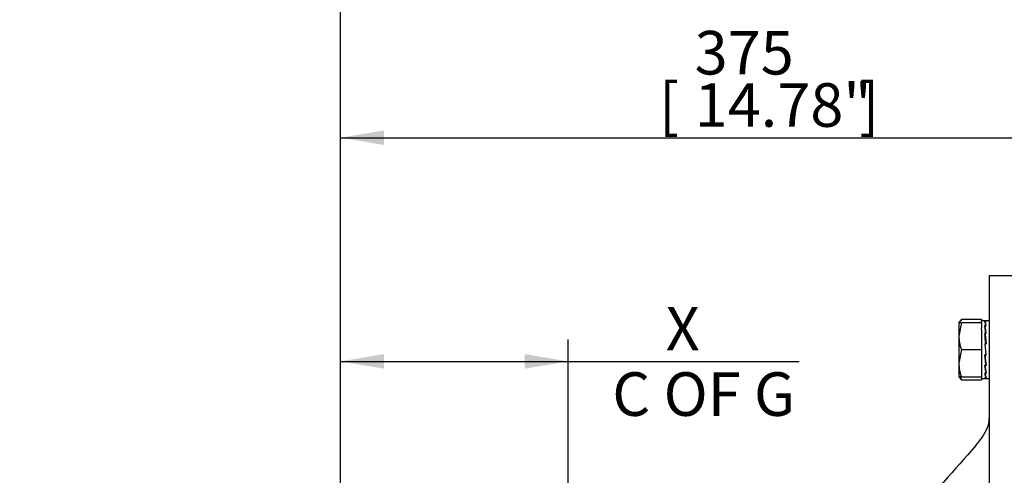
# Model space of a CAD drawing. Units: millimetres. Extents: x 13 to 432, y -172 to 292.
# Drawn here: x 69 to 131, y 198 to 226 of the extents above; entities that cross this region are included whole.
import ezdxf
from ezdxf.enums import TextEntityAlignment as Align

# ---------------------------------------------------------------- set-up
doc = ezdxf.new("R2010")
doc.units = ezdxf.units.MM
for name, color, linetype in [('Default', 7, 'Continuous'), ('HSM16X35ZP', 7, 'Continuous'), ('IW8A379', 7, 'Continuous'), ('NL16', 7, 'Continuous')]:
    doc.layers.add(name, color=color, linetype=linetype)
doc.styles.add('SEACAD_Arial_Narrow', font='ARIALN.TTF')
doc.dimstyles.new('RG_-_ISO', dxfattribs={"dimtxt": 0.392857, "dimasz": 0.392857, "dimexe": 0.196429, "dimexo": 0.196429, "dimgap": 0.098214, "dimtad": 1, "dimdec": 0, "dimlfac": 7, "dimdsep": 46, "dimtxsty": 'SEACAD_Arial_Narrow', "dimblk1": '_SE_FILLED', "dimblk2": '_SE_FILLED', "dimsah": 1, "dimcen": 0.196429, "dimadec": 0, "dimazin": 0, "dimtfac": 0.75, "dimtdec": 0, "dimtofl": 0, "dimtmove": 0, "dimatfit": 3, "dimfxl": 1, "dimtolj": 1, "dimarcsym": 0})

# ---------------------------------------------------------------- blocks, each defined once
blk = doc.blocks.new('SE4')
at = {"layer": 'HSM16X35ZP', "color": 7, "linetype": 'Continuous'}
for p, q in [((128.129, 207.52), (127.976, 207.263)), ((128.02, 207.398), (127.976, 207.322)), ((127.976, 207.322), (127.976, 206.465)), ((127.976, 207.322), (128.129, 207.322)), ((128.129, 207.322), (127.976, 206.465)), ((128.129, 207.52), (129.405, 207.52)), ((128.129, 207.322), (129.405, 207.322)), ((129.405, 207.52), (129.405, 207.422)), ((129.405, 207.322), (129.405, 206.979)), ((127.976, 206.465), (127.976, 204.75)), ((128.129, 205.608), (127.976, 204.75)), ((128.129, 205.608), (129.405, 205.608)), ((129.405, 205.95), (129.405, 205.608)), ((129.405, 205.608), (129.405, 205.265)), ((127.976, 204.75), (127.976, 203.893)), ((129.405, 204.236), (129.405, 203.893)), ((128.129, 203.893), (127.976, 203.893)), ((127.976, 203.893), (128.02, 203.817)), ((128.129, 203.696), (128.047, 203.833)), ((128.129, 203.893), (129.405, 203.893)), ((128.129, 203.696), (129.405, 203.696)), ((129.405, 203.793), (129.405, 203.696))]:
    blk.add_line(p, q, dxfattribs=at)
for centre, radius, start, end in [((130.62, 206.495), 2.645, 180.65275, 199.60341), ((130.62, 204.781), 2.645, 180.65275, 199.60341), ((129.842, 204.437), 1.866, 196.99026, 203.4061)]:
    blk.add_arc(centre, radius, start, end, dxfattribs=at)
at = {"layer": 'IW8A379', "color": 7, "linetype": 'Continuous'}
for p, q in [((129.89, 210.268), (129.89, 151.982)), ((131.783, 210.268), (129.89, 210.268))]:
    blk.add_line(p, q, dxfattribs=at)
for centre, radius, start, end in [((128.407, 201.248), 1.484, 335.92891, 0.21839), ((125.397, 202.755), 4.848, 318.58364, 334.17216), ((2172.314, -1592.992), 2718.124, 138.740007, 138.995925)]:
    blk.add_arc(centre, radius, start, end, dxfattribs=at)
at = {"layer": 'NL16', "color": 7, "linetype": 'Continuous'}
for p, q in [((129.405, 207.322), (129.405, 207.422)), ((129.668, 207.422), (129.405, 207.422)), ((129.647, 207.391), (129.606, 207.391)), ((129.89, 207.422), (129.626, 207.422)), ((129.626, 207.387), (129.688, 207.387)), ((129.647, 207.391), (129.647, 207.391)), ((129.668, 207.391), (129.647, 207.391)), ((129.668, 207.391), (129.668, 207.387)), ((129.405, 206.89), (129.405, 206.979)), ((129.405, 206.89), (129.405, 205.95)), ((129.647, 207.127), (129.606, 207.127)), ((129.647, 206.632), (129.606, 206.632)), ((129.626, 207.116), (129.688, 207.116)), ((129.626, 207.116), (129.628, 207.022)), ((129.626, 206.616), (129.688, 206.616)), ((129.626, 206.616), (129.628, 206.553)), ((129.628, 207.022), (129.678, 206.616)), ((129.647, 207.127), (129.647, 207.127)), ((129.668, 207.127), (129.647, 207.127)), ((129.647, 207.127), (129.647, 207.116)), ((129.647, 206.632), (129.647, 206.632)), ((129.668, 206.632), (129.647, 206.632)), ((129.647, 206.632), (129.647, 206.616)), ((129.668, 207.127), (129.667, 207.116)), ((129.668, 206.632), (129.667, 206.616)), ((129.612, 206.569), (129.627, 206.569)), ((129.628, 206.553), (129.684, 205.962)), ((129.606, 205.981), (129.668, 205.273)), ((129.647, 205.981), (129.606, 205.981)), ((129.608, 205.958), (129.626, 205.958)), ((129.626, 205.962), (129.688, 205.962)), ((129.688, 205.254), (129.626, 205.962)), ((129.647, 205.981), (129.647, 205.981)), ((129.668, 205.981), (129.647, 205.981)), ((129.647, 205.981), (129.647, 205.962)), ((129.668, 205.981), (129.666, 205.962)), ((129.405, 205.265), (129.405, 204.236)), ((129.647, 205.273), (129.606, 205.273)), ((129.666, 204.679), (129.61, 205.273)), ((129.626, 205.254), (129.627, 205.273)), ((129.626, 205.254), (129.688, 205.254)), ((129.647, 205.273), (129.647, 205.273)), ((129.668, 205.273), (129.647, 205.273)), ((129.686, 205.276), (129.667, 205.276)), ((129.647, 204.616), (129.606, 204.616)), ((129.666, 204.206), (129.615, 204.616)), ((129.626, 204.6), (129.626, 204.616)), ((129.626, 204.6), (129.688, 204.6)), ((129.647, 204.616), (129.647, 204.616)), ((129.668, 204.616), (129.647, 204.616)), ((129.668, 204.616), (129.666, 204.679)), ((129.681, 204.663), (129.666, 204.663)), ((129.668, 204.11), (129.666, 204.206)), ((129.675, 204.193), (129.666, 204.193)), ((129.405, 203.893), (129.405, 203.793)), ((129.405, 203.793), (129.668, 203.793)), ((129.647, 204.11), (129.606, 204.11)), ((129.647, 203.832), (129.606, 203.832)), ((129.626, 204.099), (129.626, 204.11)), ((129.626, 204.099), (129.688, 204.099)), ((129.626, 203.828), (129.626, 203.832)), ((129.626, 203.793), (129.89, 203.793)), ((129.647, 204.11), (129.647, 204.11)), ((129.668, 204.11), (129.647, 204.11)), ((129.647, 203.832), (129.647, 203.832)), ((129.668, 203.832), (129.647, 203.832))]:
    blk.add_line(p, q, dxfattribs=at)
for centre, radius, start, end in [((128.478, 206.987), 1.198, 6.71782, 19.70523), ((128.429, 206.971), 1.267, 6.58064, 19.17453), ((122.146, 205.976), 7.548, 6.95578, 8.7677), ((87.508, 202.299), 42.32, 4.99123, 5.87648), ((122.104, 205.969), 7.609, 6.95726, 8.67222), ((87.111, 202.26), 42.738, 4.96924, 5.84997), ((116.16, 205.234), 13.579, 5.90931, 7.00739), ((116.066, 205.22), 13.693, 5.84752, 7.00523), ((172.754, 209.009), 43.31, 184.9492, 185.82196), ((172.364, 208.971), 42.899, 184.97091, 185.84831), ((140.254, 205.663), 10.7, 185.61367, 188.34306), ((140.03, 205.633), 10.456, 185.67117, 188.43528), ((130.964, 204.267), 1.367, 186.58381, 198.53587), ((130.912, 204.251), 1.295, 186.71826, 199.03691)]:
    blk.add_arc(centre, radius, start, end, dxfattribs=at)
for points, knots in [([(129.638, 207.422), (129.638, 207.422), (129.641, 207.422), (129.646, 207.42), (129.653, 207.415), (129.66, 207.405), (129.665, 207.396), (129.668, 207.391)], [0.5279214, 0.5279214, 0.5279214, 0.5279214, 0.5294145, 0.6470657, 0.7647149, 0.8823603, 1, 1, 1, 1]), ([(129.688, 207.387), (129.686, 207.39), (129.683, 207.397), (129.677, 207.408), (129.669, 207.417), (129.663, 207.421), (129.658, 207.422), (129.657, 207.422)], [0, 0, 0, 0, 0.0589885, 0.17661, 0.2942366, 0.4118666, 0.5005106, 0.5005106, 0.5005106, 0.5005106]), ([(129.606, 203.832), (129.607, 203.829), (129.61, 203.821), (129.616, 203.81), (129.624, 203.8), (129.631, 203.794), (129.638, 203.793), (129.644, 203.794), (129.647, 203.796), (129.647, 203.796)], [0, 0, 0, 0, 0.0588286, 0.1764685, 0.2941141, 0.4117634, 0.5294145, 0.6470657, 0.6690397, 0.6690397, 0.6690397, 0.6690397]), ([(129.657, 203.793), (129.656, 203.793), (129.653, 203.793), (129.647, 203.796), (129.64, 203.802), (129.633, 203.813), (129.628, 203.823), (129.626, 203.828)], [0.5005106, 0.5005106, 0.5005106, 0.5005106, 0.529498, 0.647129, 0.7647575, 0.8823818, 1, 1, 1, 1])]:
    blk.add_open_spline(points, degree=3, knots=knots, dxfattribs=at)
blk = doc.blocks.new('DMBLK1442')
at = {"layer": 'Default', "linetype": 'Continuous'}
for points in [[(91.756, 205.322), (89.006, 204.863), (91.756, 204.405)], [(100.608, 205.322), (100.608, 204.405), (103.358, 204.863)]]:
    blk.add_hatch(color=7, dxfattribs=at).paths.add_polyline_path(points)
at = {"layer": 'Default', "color": 7, "linetype": 'Continuous'}
for p, q in [((89.006, 184.517), (89.006, 206.238)), ((103.358, 165.189), (103.358, 206.238)), ((89.006, 204.863), (117.91, 204.863))]:
    blk.add_line(p, q, dxfattribs=at)
at = {"layer": 'Default', "color": 7, "linetype": 'Continuous', "style": 'SEACAD_Arial_Narrow'}
for s, p in [('    X', (106.135, 208.301)), ('C OF G', (106.135, 204.176))]:
    blk.add_text(s, height=2.75, dxfattribs=at).set_placement(p, align=Align.TOP_LEFT)
blk = doc.blocks.new('_SE_FILLED')
at = {"color": 0}
blk.add_line((0, 0), (-1, 0), dxfattribs=at)
blk.add_solid([(0, 0), (-1, -0.1665), (-1, 0.1665), (0, 0)], dxfattribs=at)
blk = doc.blocks.new('DMBLK1443')
at = {"layer": 'Default', "linetype": 'Continuous'}
for points in [[(57.556, 232.822), (54.806, 232.363), (57.556, 231.905)], [(86.256, 232.822), (86.256, 231.905), (89.006, 232.363)]]:
    blk.add_hatch(color=7, dxfattribs=at).paths.add_polyline_path(points)
at = {"layer": 'Default', "color": 7, "linetype": 'Continuous'}
for p, q in [((54.806, 193.071), (54.806, 233.738)), ((89.006, 184.517), (89.006, 233.738)), ((89.006, 232.363), (54.806, 232.363))]:
    blk.add_line(p, q, dxfattribs=at)
at = {"layer": 'Default', "color": 7, "linetype": 'Continuous', "style": 'SEACAD_Arial_Narrow'}
for s, p in [('239', (68.281, 239.101)), ('[', (66.031, 235.801)), ('9.43"', (68.281, 235.801)), (']', (76.906, 235.801))]:
    blk.add_text(s, height=2.75, dxfattribs=at).set_placement(p, align=Align.TOP_LEFT)
blk = doc.blocks.new('DMBLK1451')
at = {"layer": 'Default', "linetype": 'Continuous'}
for points in [[(91.756, 219.434), (89.006, 218.976), (91.756, 218.518)], [(139.89, 219.434), (139.89, 218.518), (142.64, 218.976)]]:
    blk.add_hatch(color=7, dxfattribs=at).paths.add_polyline_path(points)
at = {"layer": 'Default', "color": 7, "linetype": 'Continuous'}
for p, q in [((89.006, 184.517), (89.006, 220.351)), ((142.64, 207.357), (142.64, 220.351)), ((89.006, 218.976), (142.64, 218.976))]:
    blk.add_line(p, q, dxfattribs=at)
at = {"layer": 'Default', "color": 7, "linetype": 'Continuous', "style": 'SEACAD_Arial_Narrow'}
for s, p in [('375', (111.323, 225.713)), ('[', (109.073, 222.413)), ('14.78"', (111.323, 222.413)), (']', (121.698, 222.413))]:
    blk.add_text(s, height=2.75, dxfattribs=at).set_placement(p, align=Align.TOP_LEFT)
blk = doc.blocks.new('DMBLK1453')
at = {"layer": 'Default', "linetype": 'Continuous'}
for points in [[(91.756, 232.822), (89.006, 232.363), (91.756, 231.905)], [(166.897, 232.822), (166.897, 231.905), (169.647, 232.363)]]:
    blk.add_hatch(color=7, dxfattribs=at).paths.add_polyline_path(points)
at = {"layer": 'Default', "color": 7, "linetype": 'Continuous'}
for p, q in [((89.006, 184.517), (89.006, 233.738)), ((169.647, 158.113), (169.647, 233.738)), ((89.006, 232.363), (169.647, 232.363))]:
    blk.add_line(p, q, dxfattribs=at)
at = {"layer": 'Default', "color": 7, "linetype": 'Continuous', "style": 'SEACAD_Arial_Narrow'}
for s, p in [('564', (124.827, 239.101)), ('[', (122.577, 235.801)), ('22.22"', (124.827, 235.801)), (']', (135.202, 235.801))]:
    blk.add_text(s, height=2.75, dxfattribs=at).set_placement(p, align=Align.TOP_LEFT)

msp = doc.modelspace()

# ---------------------------------------------------------------- block references
at = {"layer": 'Default'}
msp.add_blockref('SE4', (0, 0), dxfattribs=at)

# ---------------------------------------------------------------- dimensions: what is measured, and where the dimension line sits
at = {"layer": 'Default', "color": 7, "linetype": 'Continuous'}
for base, p2, text, picture, middle in [((54.806, 232.363), (54.806, 191.696), '\\A1;<>', 'DMBLK1443', (71.906, 232.363)), ((169.647, 232.363), (169.647, 156.738), '\\A1;<>', 'DMBLK1453', (129.327, 232.363)), ((142.64, 218.976), (142.64, 205.982), '\\A1;<>', 'DMBLK1451', (115.823, 218.976)), ((103.358, 204.863), (103.358, 163.814), '\\A1;    X {}\\XC OF G', 'DMBLK1442', (105.173, 204.863))]:
    dim = msp.add_linear_dim(base=base, p1=(89.006, 145.928), p2=p2, text=text, dimstyle='RG_-_ISO', override={"dimtxt": 2.75, "dimasz": 2.75, "dimexe": 1.375, "dimexo": 1.375, "dimgap": 0.6875, "dimpost": '\\X', "dimcen": 1.375}, dxfattribs=at)
    dim.commit()
    dim.dimension.update_dxf_attribs({"geometry": picture, "text_midpoint": middle, "dimtype": 160})

doc.saveas('drawing.dxf')
